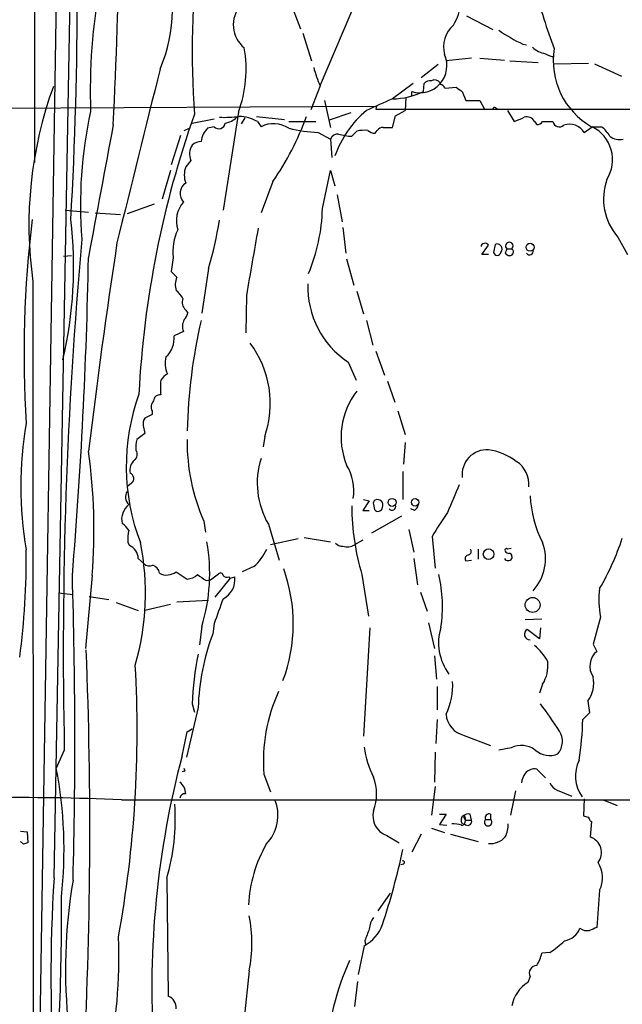
# Model space of a CAD drawing. Extents: x 1 to 1071, y 10 to 898.
# Drawn here: x 697 to 767, y 517 to 631 of the extents above; entities that cross this region are included whole.
import ezdxf

# ---------------------------------------------------------------- set-up
doc = ezdxf.new("R2010")
doc.units = 0
doc.header["$MEASUREMENT"] = 0
doc.layers.add('MAIN', color=5, linetype='CONTINUOUS')

msp = doc.modelspace()

# ---------------------------------------------------------------- linework, layer by layer
at = {"layer": 'MAIN'}
for p, q in [((704.7653, 860.806), (698.5847, 469.7307)), ((698.8387, 860.8907), (698.6693, 614.7647)), ((700.9553, 531.876), (704.596, 733.044)), ((738.7167, 640.1647), (731.774, 623.7393)), ((728.218, 633.5607), (729.488, 630.2587)), ((748.7073, 631.7827), (751.7553, 630.174)), ((729.742, 629.7507), (730.758, 626.5333)), ((755.2267, 628.4807), (755.65, 628.396)), ((749.3, 626.872), (746.3367, 626.5333)), ((750.2313, 626.872), (753.11, 626.618)), ((753.7027, 626.5333), (757.0047, 626.364)), ((745.4053, 626.11), (743.458, 624.586)), ((758.7827, 626.1947), (762.8467, 626.2793)), ((763.524, 626.1947), (766.6567, 624.7553)), ((731.774, 623.6547), (730.6733, 620.8607)), ((742.5267, 623.9087), (740.156, 622.1307)), ((742.3573, 622.4693), (742.3573, 622.9773)), ((743.712, 622.9773), (743.7967, 623.9087)), ((745.6593, 623.9933), (745.6593, 623.824)), ((746.252, 623.4007), (747.522, 623.4853)), ((748.1993, 622.9773), (748.6227, 621.9613)), ((732.282, 621.9613), (732.9593, 618.8287)), ((741.68, 622.3), (741.5953, 620.776)), ((748.6227, 621.9613), (750.2313, 621.9613)), ((750.2313, 621.9613), (750.824, 620.8607)), ((655.4893, 620.8607), (738.2933, 621.284)), ((738.2933, 621.284), (738.2087, 620.9453)), ((738.2087, 620.9453), (776.6473, 620.9453)), ((740.4947, 620.1833), (741.5953, 620.776)), ((752.094, 621.1147), (752.348, 620.9453)), ((753.4487, 620.776), (754.2107, 619.506)), ((716.9573, 619.3367), (719.4973, 619.8447)), ((722.2913, 620.6067), (720.5133, 609.2613)), ((723.0533, 619.9293), (722.63, 619.252)), ((724.408, 620.0987), (727.6253, 619.76)), ((724.4927, 619.506), (724.916, 618.9133)), ((728.1333, 619.506), (731.266, 619.506)), ((735.33, 620.522), (732.79, 619.6753)), ((740.156, 618.8287), (740.4947, 620.1833)), ((756.5813, 619.506), (756.8353, 619.1673)), ((757.5127, 619.506), (758.698, 619.506)), ((716.026, 618.49), (716.6187, 618.744)), ((719.4973, 618.9133), (718.7353, 618.744)), ((735.4147, 617.8127), (736.0073, 618.4053)), ((738.124, 618.1513), (738.378, 618.49)), ((739.0553, 618.8287), (740.156, 618.8287)), ((762.3387, 618.236), (763.27, 618.9133)), ((763.1853, 618.9133), (764.3707, 618.9133)), ((715.6027, 617.8973), (714.502, 614.5107)), ((731.52, 618.236), (732.9593, 617.474)), ((732.9593, 617.474), (733.1287, 615.3573)), ((733.8907, 618.0667), (734.6527, 617.8973)), ((716.788, 615.0187), (716.1953, 614.2567)), ((714.4173, 613.8333), (713.486, 610.5313)), ((732.028, 609.4307), (732.9593, 613.8333)), ((732.9593, 613.8333), (733.4673, 612.0553)), ((726.2707, 612.5633), (724.916, 608.9227)), ((733.7213, 611.0393), (734.314, 607.9067)), ((702.2253, 609.2613), (704.9347, 609.0073)), ((712.5547, 609.9387), (709.422, 608.838)), ((705.6967, 608.9227), (708.66, 608.7533)), ((734.3987, 607.2293), (734.7373, 604.266)), ((766.2333, 606.1287), (767.334, 604.0967)), ((750.4853, 604.0967), (751.2473, 605.1973)), ((752.0093, 605.282), (751.84, 604.3507)), ((753.364, 604.774), (753.9567, 604.774)), ((702.056, 603.9273), (702.9873, 604.012)), ((714.756, 603.758), (714.502, 602.1493)), ((734.822, 603.5887), (735.6687, 600.5407)), ((751.2473, 604.0967), (750.4853, 604.0967)), ((753.1947, 604.266), (753.5333, 604.012)), ((718.82, 602.488), (718.058, 597.3233)), ((698.5, 600.964), (698.5847, 410.718)), ((723.2227, 599.3553), (723.138, 595.0373)), ((736.0073, 599.8633), (736.7693, 597.2387)), ((716.1953, 597.662), (716.4493, 597.3233)), ((737.108, 596.4767), (737.87, 593.598)), ((715.9413, 595.2067), (714.8407, 594.6987)), ((738.2087, 592.9207), (739.2247, 590.1267)), ((734.9913, 591.6507), (735.9227, 589.534)), ((739.5633, 589.4493), (740.41, 586.994)), ((712.3007, 585.5547), (711.454, 585.1313)), ((712.3007, 585.978), (712.3007, 585.5547)), ((740.7487, 585.978), (741.5953, 583.2687)), ((711.2847, 584.2847), (711.454, 583.3533)), ((711.454, 583.3533), (710.5227, 582.676)), ((725.3393, 583.0147), (725.17, 581.8293)), ((741.5953, 582.3373), (741.426, 579.7973)), ((741.3413, 578.9507), (741.3413, 575.7333)), ((709.93, 577.596), (709.5067, 577.2573)), ((737.4467, 575.564), (736.6847, 574.4633)), ((736.7693, 575.7333), (737.4467, 575.564)), ((737.9547, 575.1407), (738.0393, 574.548)), ((736.6847, 574.4633), (737.4467, 574.4633)), ((742.696, 574.4633), (742.2727, 574.6327)), ((718.312, 573.1933), (718.4813, 571.9233)), ((725.7627, 572.8547), (727.0327, 568.706)), ((741.172, 573.786), (737.7007, 571.8387)), ((742.0187, 572.262), (742.6113, 569.6373)), ((709.5067, 570.738), (709.676, 570.3993)), ((729.234, 571.1613), (726.0167, 570.484)), ((729.9113, 571.3307), (732.9593, 570.8227)), ((736.6847, 570.992), (735.7533, 570.484)), ((744.728, 571.4153), (745.0667, 567.7747)), ((750.062, 569.976), (750.062, 568.7907)), ((753.872, 570.0607), (753.4487, 569.976)), ((710.692, 568.8753), (711.3693, 568.2827)), ((742.6113, 568.8753), (743.0347, 565.8273)), ((748.6227, 568.6213), (749.3, 568.706)), ((753.9567, 569.1293), (753.9567, 568.8753)), ((715.0947, 567.3513), (716.3647, 566.5047)), ((719.074, 566.42), (720.0053, 567.0973)), ((724.0693, 567.944), (722.7147, 567.3513)), ((705.358, 566.928), (704.596, 558.4613)), ((718.566, 566.3353), (719.074, 566.42)), ((721.36, 566.5893), (719.582, 564.388)), ((721.1907, 566.7587), (721.36, 566.5893)), ((721.36, 566.5893), (721.868, 566.7587)), ((736.6, 567.0127), (737.362, 562.1867)), ((701.4633, 564.896), (703.1567, 564.7267)), ((743.3733, 564.9807), (744.1353, 562.7793)), ((705.0193, 564.4727), (707.3053, 564.134)), ((708.152, 563.7953), (710.692, 562.864)), ((715.1793, 563.88), (718.82, 564.0493)), ((714.4173, 563.5413), (711.454, 562.864)), ((719.4973, 561.34), (719.328, 560.1547)), ((744.3047, 561.4247), (744.982, 558.4613)), ((757.428, 561.848), (755.4807, 561.7633)), ((764.2013, 562.102), (763.3547, 558.9693)), ((718.058, 561.0013), (717.804, 558.8847)), ((737.5313, 560.832), (736.7693, 548.3013)), ((757.174, 559.562), (755.7347, 560.6627)), ((757.2587, 560.832), (757.174, 559.562)), ((763.3547, 558.9693), (763.778, 558.1227)), ((744.982, 557.6147), (745.236, 554.9053)), ((745.3207, 554.0587), (745.3207, 551.3493)), ((757.5127, 554.3127), (757.174, 553.2967)), ((762.762, 552.3653), (762.9313, 551.0107)), ((717.6347, 551.6033), (716.28, 545.846)), ((716.9573, 552.0267), (717.2113, 551.0953)), ((745.3207, 550.2487), (745.1513, 547.4547)), ((762.9313, 551.0107), (762.1693, 550.2487)), ((715.772, 546.0153), (716.3647, 548.8093)), ((716.3647, 548.8093), (716.9573, 549.148)), ((748.4533, 548.386), (751.5013, 547.2007)), ((702.1407, 546.6927), (701.2093, 544.576)), ((753.872, 546.9467), (752.4327, 546.6927)), ((745.0667, 546.4387), (744.982, 542.9673)), ((716.026, 544.2373), (715.772, 544.1527)), ((756.8353, 544.4913), (757.8513, 543.4753)), ((725.2547, 543.8987), (726.0167, 541.8667)), ((745.0667, 542.4593), (744.6433, 539.1573)), ((754.38, 541.9513), (753.7873, 539.1573)), ((759.206, 542.036), (760.8993, 541.3587)), ((708.7447, 540.9353), (772.5833, 540.9353)), ((762.3387, 541.02), (762.254, 539.0727)), ((764.54, 540.9353), (766.1487, 540.258)), ((745.5747, 539.242), (746.3367, 539.242)), ((746.3367, 539.242), (745.5747, 538.0567)), ((748.9613, 538.5647), (749.3, 538.5647)), ((749.3, 538.5647), (749.1307, 539.242)), ((750.9087, 538.6493), (751.5013, 538.6493)), ((751.5013, 539.242), (751.5013, 538.6493)), ((744.6433, 537.6333), (746.1673, 537.1253)), ((745.5747, 538.0567), (746.4213, 537.972)), ((763.016, 538.48), (763.1853, 538.3953)), ((763.1853, 538.3953), (763.016, 536.6173)), ((697.0607, 537.2947), (697.8227, 537.21)), ((697.8227, 537.21), (697.9073, 535.94)), ((739.4787, 536.7867), (740.918, 535.94)), ((743.458, 536.956), (742.3573, 534.8393)), ((746.8447, 536.956), (750.062, 536.1093)), ((697.3993, 535.7707), (697.0607, 536.1093)), ((741.426, 533.4847), (741.0873, 533.4)), ((713.994, 531.7913), (714.1633, 518.16)), ((738.4627, 528.066), (739.902, 530.098)), ((764.1167, 530.4367), (763.778, 526.1187)), ((736.854, 524.002), (736.1767, 520.7)), ((736.9387, 524.5947), (737.0233, 524.1713)), ((758.3593, 523.24), (757.428, 523.1553)), ((723.5613, 521.1233), (722.9687, 515.62)), ((756.0733, 520.446), (755.8193, 519.7687)), ((736.092, 519.8533), (735.7533, 516.9747))]:
    msp.add_line(p, q, dxfattribs=at)
for centre, radius in [((756.0663, 604.9448), 0.4651), ((740.0913, 575.3836), 0.4604), ((742.7533, 575.3953), 0.4289), ((751.2612, 569.3894), 0.6137), ((756.3531, 563.5037), 0.8623)]:
    msp.add_circle(centre, radius, dxfattribs=at)
for centre, radius, start, end in [((-36.3362, 655.5297), 745.0374, 357.2025027, 0.6024402), ((697.4236, 632.4745), 17.2376, 336.503621, 22.779641), ((815.2624, 627.5915), 98.3179, 172.801942, 184.222305), ((743.5423, 633.1621), 4.4054, 325.738913, 36.168605), ((192.9759, 636.0759), 510.6903, 356.866554, 359.860297), ((771.945, 623.1112), 66.8001, 169.378948, 182.076049), ((817.169, 650.2788), 62.4232, 194.24795, 200.936739), ((725.14, 630.7181), 3.4343, 139.070992, 230.784428), ((749.3725, 628.1795), 3.3249, 131.179603, 195.422276), ((765.0235, 648.7277), 22.4926, 235.95979, 244.179319), ((709.1115, 625.5611), 14.0802, 339.398328, 10.211599), ((758.2891, 630.1606), 2.8149, 225.817551, 261.052347), ((767.537, 626.5462), 8.7863, 170.656354, 240.311495), ((743.2803, 626.0027), 3.1631, 253.033911, 24.119552), ((758.9101, 628.8628), 1.822, 234.471096, 268.653962), ((5748.3987, -633.2956), 5190.1568, 165.962621, 166.1918043), ((742.3452, 628.6559), 11.6945, 194.280077, 205.318677), ((744.5465, 623.2615), 0.9905, 84.391856, 139.200438), ((745.0159, 623.5785), 0.7656, 32.809877, 119.122933), ((745.1504, 607.4991), 47.1059, 160.052111, 187.974482), ((739.8577, 631.2751), 9.1493, 271.868386, 294.914709), ((745.3203, 622.7228), 1.1522, 36.039438, 72.889228), ((874.8665, 792.5642), 211.6703, 233.014179, 233.243351), ((755.0322, 584.5537), 40.4145, 111.597908, 116.327992), ((753.9012, 609.9079), 49.8918, 167.517828, 184.636791), ((744.7008, 611.6227), 11.8926, 129.676217, 160.836028), ((751.967, 620.9454), 0.2117, 53.124688, 180.027065), ((825.148, 582.0826), 114.5204, 160.477499, 177.075566), ((720.6831, 634.8976), 14.8954, 267.718015, 276.525906), ((720.3442, 621.8765), 2.5748, 279.457932, 313.667122), ((722.4215, 616.185), 3.914, 58.049548, 90.666081), ((700.1002, 630.8634), 31.9341, 325.036275, 340.300278), ((627.7943, 916.106), 322.4169, 293.084599, 293.313765), ((755.6712, 619.0193), 1.0321, 28.13682, 105.464975), ((756.92, 619.8446), 0.6826, 262.87186, 330.261365), ((759.46, 619.6753), 0.7806, 192.526419, 310.604479), ((4558.7077, -108.1889), 3918.9839, 169.3039901, 169.5331724), ((720.5842, 616.867), 2.6347, 134.567895, 172.300162), ((720.037, 619.4107), 0.734, 222.664383, 354.214069), ((726.3794, 616.0677), 3.1998, 56.761368, 117.215293), ((732.8677, 638.764), 20.5722, 256.694925, 266.24382), ((736.9386, 614.0048), 4.498, 85.681504, 101.949474), ((738.1747, 619.5056), 1.3553, 228.535684, 267.856058), ((738.9707, 618.1514), 0.6826, 82.88019, 150.261365), ((760.6475, 617.2429), 1.9613, 30.422145, 110.270883), ((761.3135, 615.0867), 4.2978, 328.127168, 62.919821), ((761.5334, 615.5681), 4.3864, 30.778273, 49.696373), ((718.2543, 615.1146), 2.1241, 97.60213, 127.634379), ((733.8422, 617.1148), 0.9532, 87.08326, 157.861488), ((735.2453, 619.7613), 1.9559, 252.363579, 274.968472), ((766.4026, 619.1667), 1.7449, 230.894036, 284.043411), ((718.4882, 615.7539), 1.8523, 145.738564, 203.384607), ((718.6724, 613.3253), 2.6464, 159.393529, 200.604445), ((771.2632, 610.5486), 6.6959, 160.195198, 221.306588), ((717.0061, 611.1851), 1.4556, 123.849456, 222.984395), ((718.4545, 607.9837), 3.346, 138.685851, 197.539834), ((710.8321, 610.0163), 21.204, 337.480737, 358.417436), ((826.3888, 592.6707), 128.9076, 173.098453, 183.616847), ((656.1487, 602.6848), 47.0736, 346.76148, 6.680135), ((720.6404, 604.4776), 5.9283, 155.081957, 186.972052), ((683.8339, 613.3777), 36.6417, 342.710834, 351.680648), ((2671.216, 264.6016), 1976.547, 170.0200353, 170.2492192), ((1233.0425, 558.0902), 531.0241, 174.837224, 181.229848), ((1568.8215, 475.3961), 870.3566, 171.4062496, 173.0095893), ((750.697, 605.0704), 0.2993, 81.875312, 188.143638), ((750.9086, 605.028), 0.3787, 26.558284, 116.558284), ((752.2467, 604.7427), 0.5893, 318.301866, 113.759107), ((880.2717, 562.1975), 133.8593, 161.453816, 161.683013), ((753.6604, 605.0935), 0.4358, 312.842427, 227.147934), ((753.7027, 604.4165), 0.4385, 247.276619, 54.606606), ((135.6507, 614.0878), 569.3777, 355.248924, 358.960468), ((752.2634, 604.4459), 0.434, 192.672011, 347.325092), ((756.009, 604.4848), 0.4205, 211.361086, 16.568721), ((884.1655, 771.1355), 239.462, 224.885409, 225.114592), ((716.9151, 600.6113), 1.9375, 153.625392, 200.020247), ((740.8176, 600.3719), 10.4884, 178.152707, 236.254631), ((713.1478, 597.5776), 3.0674, 27.979423, 50.602432), ((717.042, 598.5933), 1.2587, 160.342808, 227.724168), ((714.8239, 597.7277), 1.675, 315.863544, 346.028469), ((717.3134, 595.8009), 1.4952, 149.43187, 203.415449), ((781.9759, 581.9302), 65.6348, 167.195347, 178.461856), ((712.027, 594.3616), 2.8338, 311.623969, 6.831853), ((714.3147, 586.8431), 11.6704, 340.849943, 36.910843), ((716.5178, 591.4892), 2.7153, 163.87577, 206.067734), ((715.3904, 588.2223), 2.4537, 122.315026, 147.684974), ((720.0913, 588.6873), 6.8273, 172.876025, 187.123143), ((733.8751, 579.5583), 24.5671, 160.087948, 201.040592), ((713.2039, 587.1138), 0.7356, 81.179222, 176.141365), ((742.7943, 582.9654), 8.6104, 142.020899, 202.195469), ((713.2742, 586.4437), 1.0791, 138.177748, 205.56538), ((738.7296, 577.215), 41.6407, 169.87022, 190.12978), ((712.2157, 584.5387), 0.9651, 142.117206, 195.260326), ((714.9232, 581.7447), 4.498, 168.050526, 184.318496), ((738.7889, 582.3396), 22.4267, 179.140533, 204.06861), ((640.2887, 572.2172), 65.2839, 355.352893, 8.01625), ((709.8151, 580.9384), 0.7789, 305.620632, 36.894909), ((751.1036, 578.5744), 2.9198, 87.179045, 185.918929), ((750.2408, 574.6024), 6.9615, 52.644831, 81.686923), ((711.3159, 579.1096), 1.5894, 131.212037, 191.920033), ((733.9513, 577.6216), 9.4751, 162.475312, 210.205336), ((730.0534, 576.7578), 5.6099, 350.356002, 31.784747), ((752.8216, 577.5067), 3.1004, 353.815723, 57.997947), ((709.4854, 578.1372), 0.7005, 309.40337, 66.85726), ((1551.5416, 237.1395), 872.7533, 157.0516744, 157.2808548), ((710.413, 576.0034), 1.1914, 146.28459, 226.394362), ((769.3611, 576.7859), 13.3027, 182.711028, 207.041595), ((710.9979, 573.4212), 2.2215, 129.284144, 192.528528), ((738.2933, 575.3101), 0.3786, 116.565051, 206.578587), ((738.3962, 575.0742), 0.6357, 334.648251, 115.351749), ((740.0714, 574.9206), 0.4444, 220.365028, 17.737796), ((742.0194, 575.394), 1.1507, 306.016391, 342.917772), ((763.5143, 575.0887), 28.0998, 180.23938, 196.702584), ((738.4518, 574.87), 0.5233, 217.975814, 352.534135), ((765.3806, 560.2355), 23.4844, 143.485623, 151.572142), ((707.5197, 570.8677), 2.4508, 32.29978, 57.70022), ((715.3066, 571.1192), 5.8124, 169.511323, 183.760372), ((681.8569, 564.8258), 29.6838, 343.739147, 11.488568), ((697.7258, 567.1569), 21.2436, 343.156244, 9.93672), ((734.3019, 571.3005), 0.9906, 220.795783, 275.608144), ((734.9037, 571.7783), 1.5483, 250.963537, 303.281559), ((752.3918, 568.8443), 5.4598, 317.419029, 20.294307), ((737.657, 580.802), 30.6139, 329.803095, 341.811434), ((608.9304, 569.0822), 88.8113, 352.470912, 0.521991), ((709.0155, 568.8583), 1.6766, 0.580969, 66.799166), ((719.9943, 572.5878), 6.1782, 311.267408, 334.992071), ((748.8202, 569.6938), 0.4196, 289.652905, 42.26634), ((753.3217, 569.849), 0.1796, 45, 225), ((753.6603, 570.0182), 0.5518, 212.463229, 265.603684), ((753.6603, 569.1716), 0.2994, 351.878017, 98.121983), ((711.9815, 568.8231), 0.8166, 221.435426, 299.635229), ((748.9613, 568.8754), 0.4233, 90, 216.886139), ((753.5334, 569.1293), 0.4937, 210.959776, 329.034253), ((712.0346, 567.0489), 1.1207, 6.82125, 71.76391), ((713.9919, 568.7517), 1.7825, 241.716878, 308.220053), ((720.2291, 566.922), 0.2843, 1.209443, 141.928805), ((709.8719, 561.3283), 18.7792, 339.448918, 19.801552), ((75.8409, 547.7702), 627.5236, 358.5254327, 1.7494667), ((716.2463, 568.4178), 1.9168, 273.541466, 312.856217), ((887.4079, 820.6738), 305.2796, 236.192733, 236.421916), ((720.979, 567.3514), 0.6294, 222.276138, 289.655661), ((719.4168, 566.4348), 2.4725, 296.32566, 7.527418), ((729.9857, 563.3134), 15.9395, 351.352086, 13.419773), ((775.0526, 564.0321), 11.0216, 172.849643, 190.085614), ((1439.6732, 308.7819), 763.1769, 160.445584, 160.6747691), ((751.4852, 559.1141), 6.0175, 162.568954, 216.935976), ((756.0358, 560.1076), 0.6315, 118.476502, 273.404826), ((744.8004, 550.6674), 27.1818, 159.571947, 178.026853), ((178.1752, 537.4662), 526.9172, 356.941768, 2.26514), ((752.6889, 554.0606), 6.1329, 27.973183, 50.604238), ((765.256, 556.3997), 2.2701, 130.623196, 213.120258), ((748.2899, 551.2586), 31.342, 167.983127, 178.595709), ((754.1702, 556.4466), 3.9656, 327.445255, 7.107992), ((577.2908, 548.9326), 133.2783, 349.663232, 3.260972), ((739.4646, 554.1969), 7.6476, 333.974056, 3.406364), ((759.8655, 554.4396), 3.5627, 324.392028, 11.654668), ((744.4771, 545.43), 19.2833, 155.371495, 184.554693), ((724.5269, 526.6868), 41.3942, 32.444387, 37.745877), ((749.0419, 551.0334), 2.712, 184.061834, 257.465234), ((722.9361, 551.3617), 39.249, 351.421717, 358.375022), ((757.5977, 547.6963), 2.2142, 319.873048, 32.746265), ((747.216, 548.4068), 10.4529, 187.561501, 207.624819), ((755.0598, 544.5188), 2.7029, 53.54092, 116.069238), ((758.3009, 548.4806), 2.4227, 227.559432, 294.113767), ((818.1716, 519.0039), 105.9023, 165.22288, 183.527872), ((765.4057, 543.6699), 4.0951, 153.340465, 215.808162), ((652.6142, 535.1807), 49.495, 353.612995, 10.942467), ((715.9837, 544.3643), 0.1339, 288.421413, 108.462013), ((756.6286, 542.9824), 1.523, 82.199761, 138.913523), ((732.5242, 541.6127), 5.7691, 340.271954, 19.727111), ((758.2057, 542.3032), 3.2013, 148.344073, 169.57077), ((714.5023, 541.6128), 1.693, 359.996616, 53.13484), ((759.799, 543.4757), 1.557, 202.38634, 247.61366), ((697.0774, 260.5878), 280.5902, 87.616881, 93.948361), ((716.1108, 541.0198), 0.5989, 81.888839, 171.849602), ((721.9939, 539.1444), 4.8719, 316.173449, 21.567517), ((690.907, 538.6492), 24.084, 343.456161, 4.233943), ((740.2292, 539.0267), 2.3624, 164.317117, 251.476851), ((748.8102, 538.5616), 0.7415, 126.543804, 214.528023), ((748.8767, 538.7339), 0.5681, 63.43946, 153.425927), ((747.8183, 538.607), 0.7783, 337.623068, 44.994795), ((748.8296, 539.0068), 0.4613, 182.335786, 286.588605), ((748.8343, 538.4376), 0.4827, 217.87186, 15.265529), ((751.205, 538.3302), 0.4355, 132.878215, 47.121785), ((751.3066, 538.8441), 0.443, 63.926622, 206.084995), ((804.858, 665.9879), 133.8752, 251.443679, 251.672862), ((762.4658, 538.4377), 0.5518, 4.396316, 57.536771), ((747.1894, 535.6189), 2.5285, 68.53396, 93.977771), ((748.1086, 538.4135), 0.4415, 270.791579, 346.536569), ((750.4896, 538.0179), 3.0462, 332.626562, 2.321658), ((751.4588, 538.1843), 2.3386, 264.811117, 317.927378), ((762.4399, 534.8082), 1.8986, 322.559107, 72.336151), ((739.9758, 408.863), 133.8593, 108.316987, 108.546184), ((738.9453, 528.078), 15.4829, 150.208071, 177.537243), ((658.266, 553.0783), 84.9819, 341.744506, 347.84034), ((741.3414, 533.654), 0.1893, 296.551513, 116.578587), ((761.1519, 531.8937), 3.3035, 333.828984, 32.199159), ((879.974, 520.3947), 179.3865, 176.330382, 184.070452), ((763.5202, 521.2701), 61.2447, 170.268852, 186.328383), ((438.0574, 527.1967), 263.7562, 354.34938, 0.538304), ((706.4161, 524.2983), 17.4367, 349.508643, 10.491357), ((739.8855, 525.8074), 2.4429, 142.220052, 176.670037), ((734.6932, 528.0049), 4.5489, 298.360557, 340.10987), ((1075.8424, 398.2721), 361.681, 159.328434, 159.557617), ((759.6538, 526.9053), 2.3448, 279.794945, 338.186339), ((762.693, 527.2589), 1.498, 234.85538, 279.153577), ((848.0348, 314.2616), 227.997, 111.688003, 111.917172), ((650.6889, 522.5729), 57.7689, 347.719922, 2.425801), ((752.3078, 532.5403), 11.0958, 303.051165, 314.267159), ((752.0942, 524.51), 5.5031, 329.488529, 345.749118), ((766.6612, 508.4321), 34.4215, 156.225549, 175.075912), ((756.8475, 520.8451), 0.871, 90.802575, 207.2711), ((757.8901, 516.3502), 3.9968, 121.20592, 169.780676), ((713.7036, 516.8415), 1.3963, 355.037013, 70.778698)]:
    msp.add_arc(centre, radius, start, end, dxfattribs=at)

doc.saveas('drawing.dxf')
